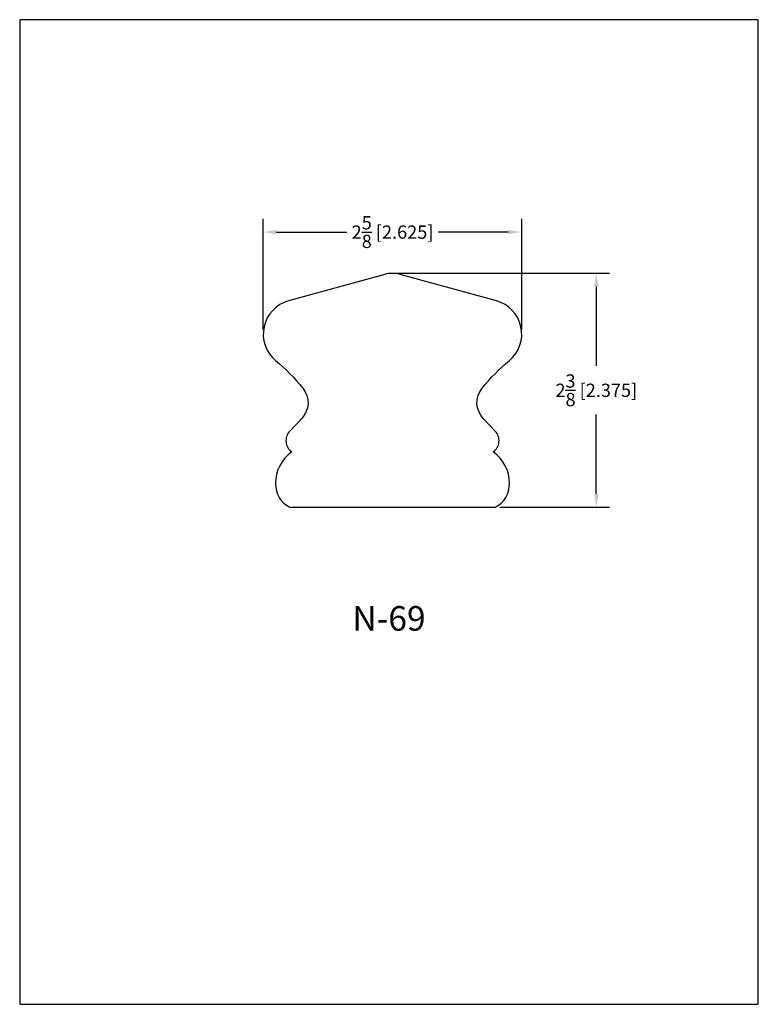
# Model space of a CAD drawing. Extents: x 0 to 7.5, y 0 to 10.
import ezdxf
from ezdxf.enums import TextEntityAlignment as Align

# ---------------------------------------------------------------- set-up
doc = ezdxf.new("R2010")
doc.units = 0
doc.header["$MEASUREMENT"] = 0
doc.layers.get('0').update_dxf_attribs({"linetype": 'CONTINUOUS'})
doc.layers.get('Defpoints').update_dxf_attribs({"linetype": 'CONTINUOUS'})
doc.styles.add('TNR', font='times.ttf')
doc.dimstyles.new('FRACTIONAL-DECIMAL', dxfattribs={"dimscale": 0.75, "dimtxt": 0.18, "dimasz": 0.18, "dimexe": 0.18, "dimexo": 0.0625, "dimgap": 0.09, "dimtad": 0, "dimtih": 1, "dimtoh": 1, "dimdec": 5, "dimzin": 0, "dimdsep": 46, "dimlunit": 5, "dimtxsty": 'TNR', "dimcen": 0.09, "dimadec": 0, "dimazin": 0, "dimtfac": 1, "dimtdec": 5, "dimtofl": 0, "dimtmove": 0, "dimatfit": 3, "dimfxl": 0, "dimtolj": 1, "dimtzin": 0, "dimarcsym": 0})

# ---------------------------------------------------------------- blocks, each defined once
blk = doc.blocks.new('*D26')
at = {"color": 0, "lineweight": -2}
for p, q in [((2.473, 6.854), (2.473, 7.978)), ((5.098, 6.854), (5.098, 7.978)), ((2.608, 7.843), (3.321, 7.843)), ((4.963, 7.843), (4.25, 7.843))]:
    blk.add_line(p, q, dxfattribs=at)
at = {"color": 0}
for points in [[(2.608, 7.866), (2.608, 7.821), (2.473, 7.843)], [(4.963, 7.866), (4.963, 7.821), (5.098, 7.843)]]:
    blk.add_solid(points, dxfattribs=at)
at = {"layer": 'Defpoints', "color": 0}
for p in [(5.098, 7.843), (2.473, 6.807), (5.098, 6.807)]:
    blk.add_point(p, dxfattribs=at)
at = {"color": 0, "insert": (3.786, 7.843), "char_height": 0.135, "attachment_point": 5, "style": 'TNR'}
blk.add_mtext('\\A1;2{\\H1.000000x;\\S5/8;} [2.625]', dxfattribs=at)
blk = doc.blocks.new('*D27')
at = {"color": 0, "lineweight": -2}
for p, q in [((3.832, 7.424), (5.99, 7.424)), ((5.855, 7.289), (5.855, 6.483)), ((5.855, 5.183), (5.855, 5.989)), ((4.876, 5.048), (5.99, 5.048))]:
    blk.add_line(p, q, dxfattribs=at)
at = {"color": 0}
for points in [[(5.833, 7.289), (5.878, 7.289), (5.855, 7.424)], [(5.833, 5.183), (5.878, 5.183), (5.855, 5.048)]]:
    blk.add_solid(points, dxfattribs=at)
at = {"layer": 'Defpoints', "color": 0}
for p in [(3.786, 7.424), (4.829, 5.048), (5.855, 5.048)]:
    blk.add_point(p, dxfattribs=at)
at = {"color": 0, "insert": (5.855, 6.236), "char_height": 0.135, "attachment_point": 5, "style": 'TNR'}
blk.add_mtext('\\A1;2{\\H1.000000x;\\S3/8;} [2.375]', dxfattribs=at)

msp = doc.modelspace()

# ---------------------------------------------------------------- linework, layer by layer
msp.add_lwpolyline([(4.828916, 5.048468, 0.2889459), (4.972942, 5.288976, 0.25260867), (4.807645, 5.609834, 0.4575445), (4.828593, 5.821617), (4.707705, 5.948902, -0.37463426), (4.694549, 6.256614), (4.695098, 6.257338, -0.04943479), (4.971934, 6.538413, 0.60600408), (4.840725, 7.144906), (3.864079, 7.413199, 0.06713083), (3.785512, 7.423794, 0.06713083), (3.706945, 7.413199), (2.730299, 7.144906, 0.60600408), (2.59909, 6.538413, -0.04943479), (2.875926, 6.257338), (2.876475, 6.256614, -0.37463426), (2.863319, 5.948902), (2.742431, 5.821617, 0.4575445), (2.763379, 5.609834, 0.25260867), (2.598081, 5.288976, 0.2889459), (2.742108, 5.048468)], format="xyb", close=True)
at = {"layer": 'Defpoints'}
msp.add_lwpolyline([(0, 0), (7.5, 0), (7.5, 10), (0, 10)], close=True, dxfattribs=at)

# ---------------------------------------------------------------- texts
at = {"style": 'TNR'}
msp.add_text('N-69', height=0.25, dxfattribs=at).set_placement((3.75, 3.886695), align=Align.MIDDLE)

# ---------------------------------------------------------------- dimensions: what is measured, and where the dimension line sits
dim = msp.add_linear_dim(base=(5.098012, 7.843442), p1=(2.473012, 6.807409), p2=(5.098012, 6.807409), dimstyle='FRACTIONAL-DECIMAL')
dim.commit()
dim.dimension.update_dxf_attribs({"geometry": '*D26', "text_midpoint": (3.785512, 7.843442)})
dim = msp.add_linear_dim(base=(5.855249, 5.048468), p1=(3.785508, 7.423794), p2=(4.828916, 5.048468), angle=90, dimstyle='FRACTIONAL-DECIMAL')
dim.commit()
dim.dimension.update_dxf_attribs({"geometry": '*D27', "text_midpoint": (5.855249, 6.236131)})

doc.saveas('drawing.dxf')
